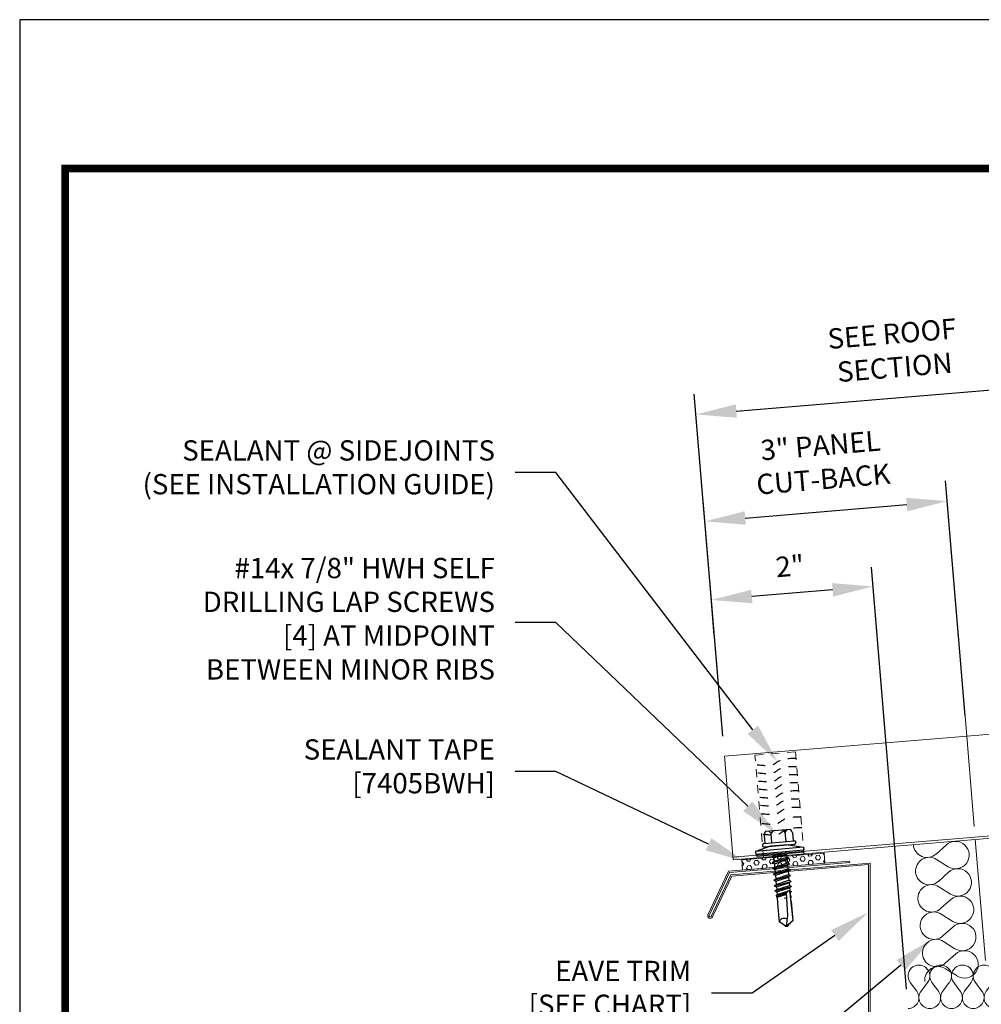
# Model space of a CAD drawing. Units: inches. Extents: x 0 to 25.5, y 0 to 33.
# Drawn here: x 0 to 11.9, y 20.9 to 33 of the extents above; entities that cross this region are included whole.
import ezdxf
from ezdxf import colors
from ezdxf.entities.mleader import LeaderData, LeaderLine
from ezdxf.math import Vec2, Vec3

# ---------------------------------------------------------------- set-up
doc = ezdxf.new("R2010")
doc.units = ezdxf.units.IN
doc.header["$MEASUREMENT"] = 0
doc.linetypes.add('HIDDEN2', pattern=[0.1875, 0.125, -0.0625])
for name, color, linetype, lineweight in [('_BYOTHERS', 9, 'Continuous', 5), ('_DIM', 1, 'Continuous', 5), ('_PANEL', 4, 'Continuous', 13), ('_SEALANT', 3, 'Continuous', 5), ('_TRIM', 4, 'Continuous', 9)]:
    doc.layers.add(name, color=color, linetype=linetype, lineweight=lineweight)
for name, color, linetype in [('_FASTENER', 1, 'Continuous'), ('_TXT', 2, 'Continuous'), ('BORDER', 1, 'Continuous')]:
    doc.layers.add(name, color=color, linetype=linetype)
doc.layers.add('VP', color=9, linetype='Continuous', plot=False)
doc.styles.add('Metl-Span', font='romans.shx', dxfattribs={"height": 0.0625})
doc.styles.add('ROMANS', font='ROMANS.SHX')
doc.styles.get("Standard").update_dxf_attribs({"font": 'arial.ttf'})
doc.dimstyles.new('4', dxfattribs={"dimscale": 4, "dimtxt": 0.0625, "dimasz": 0.0625, "dimexe": 0.0625, "dimexo": 0.0625, "dimgap": 0.0625, "dimtad": 1, "dimdec": 4, "dimzin": 0, "dimdsep": 46, "dimlunit": 4, "dimtxsty": 'ROMANS', "dimcen": 0.0625, "dimdle": 5, "dimclrd": 1, "dimclre": 1, "dimclrt": 2, "dimadec": 0, "dimazin": 0, "dimtfac": 1, "dimtdec": 4, "dimtix": 1, "dimtofl": 0, "dimtmove": 1, "dimatfit": 3, "dimfxl": 1, "dimfrac": 1, "dimtolj": 1, "dimtzin": 0, "dimarcsym": 0})
doc.dimstyles.new('Metl-Span', dxfattribs={"dimtxt": 0.0625, "dimasz": 0.09375, "dimexe": 0.06, "dimexo": 0.06, "dimgap": 0.046875, "dimtad": 1, "dimdec": 4, "dimzin": 0, "dimdsep": 46, "dimlunit": 4, "dimtxsty": 'ROMANS', "dimcen": 0.125, "dimdle": 5, "dimclrd": 256, "dimclre": 256, "dimclrt": 7, "dimadec": 0, "dimazin": 0, "dimtfac": 1, "dimtdec": 4, "dimtmove": 1, "dimatfit": 3, "dimfxl": 1, "dimfrac": 1, "dimtolj": 1, "dimtzin": 0, "dimarcsym": 0})

# ---------------------------------------------------------------- blocks, each defined once
blk = doc.blocks.new('2008P__')
for p, q in [((-0.11, 0.11), (-0.061, 0.296)), ((-0.061, 0.296), (-0.025, 0.296)), ((-0.061, 0.296), (-0.061, -0.297)), ((-0.025, 0.296), (-0.025, -0.297)), ((-0.025, 0.287), (0, 0.287)), ((0, 0.287), (0, -0.287)), ((-0.299, -0.152), (-0.299, 0.155)), ((-0.255, 0.176), (-0.152, 0.176)), ((-0.152, -0.188), (-0.152, 0.191)), ((-0.134, 0.209), (-0.128, 0.209)), ((-0.11, -0.188), (-0.11, 0.191)), ((-0.152, 0.088), (-0.265, 0.088)), ((-0.11, 0.11), (-0.11, -0.108)), ((0, 0.083), (0.001, 0.081)), ((0.022, -0.106), (0, 0.023)), ((0.001, 0.081), (0.042, 0.081)), ((0.037, -0.08), (0.001, 0.081)), ((0.058, 0.107), (0.042, 0.081)), ((0.078, -0.08), (0.042, 0.081)), ((0.093, -0.106), (0.058, 0.107)), ((0.058, 0.107), (0.073, 0.081)), ((0.073, 0.081), (0.114, 0.081)), ((0.109, -0.08), (0.073, 0.081)), ((0.099, 0.081), (0.097, 0.081)), ((0.129, 0.107), (0.114, 0.081)), ((0.15, -0.08), (0.114, 0.081)), ((0.129, 0.107), (0.144, 0.081)), ((0.165, -0.106), (0.129, 0.107)), ((0.18, -0.08), (0.144, 0.081)), ((0.144, 0.081), (0.186, 0.081)), ((0.201, 0.107), (0.186, 0.081)), ((0.222, -0.08), (0.186, 0.081)), ((0.237, -0.106), (0.201, 0.107)), ((0.201, 0.107), (0.216, 0.081)), ((0.216, 0.081), (0.258, 0.081)), ((0.252, -0.08), (0.216, 0.081)), ((0.273, 0.107), (0.258, 0.081)), ((0.294, -0.08), (0.258, 0.081)), ((0.309, -0.106), (0.273, 0.107)), ((0.273, 0.107), (0.288, 0.081)), ((0.288, 0.081), (0.329, 0.081)), ((0.324, -0.08), (0.288, 0.081)), ((0.344, 0.107), (0.329, 0.081)), ((0.365, -0.08), (0.329, 0.081)), ((0.38, -0.106), (0.344, 0.107)), ((0.345, 0.106), (0.36, 0.08)), ((0.36, 0.081), (0.393, 0.081)), ((0.395, -0.08), (0.36, 0.081)), ((0.408, 0.106), (0.393, 0.08)), ((0.429, -0.08), (0.393, 0.081)), ((0.444, -0.106), (0.408, 0.107)), ((0.408, 0.106), (0.423, 0.08)), ((0.459, -0.08), (0.423, 0.081)), ((0.423, 0.081), (0.456, 0.081)), ((0.456, 0.081), (0.466, 0.094)), ((0.492, -0.08), (0.456, 0.081)), ((0.467, 0.094), (0.466, 0.094)), ((0.469, 0.074), (0.466, 0.093)), ((0.467, 0.094), (0.474, 0.095)), ((0.478, 0.077), (0.474, 0.095)), ((0.486, 0.081), (0.474, 0.095)), ((0.503, -0.092), (0.476, 0.041)), ((0.479, 0.04), (0.479, 0.039)), ((0.759, 0.03), (0.479, 0.039)), ((0.482, 0.078), (0.827, 0.083)), ((0.482, 0.077), (0.482, 0.078)), ((0.486, 0.081), (0.528, 0.081)), ((0.487, 0.078), (0.486, 0.081)), ((0.517, -0.091), (0.487, 0.039)), ((0.523, -0.083), (0.496, 0.038)), ((0.533, 0.094), (0.528, 0.081)), ((0.528, 0.079), (0.528, 0.081)), ((0.535, 0.079), (0.533, 0.094)), ((0.591, 0.086), (0.535, 0.08)), ((0.545, 0.005), (0.538, 0.037)), ((0.545, 0.005), (0.541, 0.037)), ((0.591, 0.086), (0.83, 0.086)), ((0.89, -0.001), (0.759, 0.03)), ((0.885, 0.001), (0.827, 0.083)), ((0.859, 0.043), (0.829, 0.086)), ((0.89, 0.012), (0.859, 0.043)), ((0.89, -0.014), (0.89, 0.012)), ((-0.152, -0.086), (-0.265, -0.086)), ((-0.11, -0.108), (-0.061, -0.297)), ((0.007, -0.08), (0, -0.05)), ((0, -0.08), (0.007, -0.08)), ((0.022, -0.106), (0.007, -0.08)), ((0.022, -0.106), (0.037, -0.08)), ((0.037, -0.08), (0.078, -0.08)), ((0.093, -0.106), (0.078, -0.08)), ((0.093, -0.106), (0.109, -0.08)), ((0.109, -0.08), (0.15, -0.08)), ((0.165, -0.106), (0.15, -0.08)), ((0.165, -0.106), (0.18, -0.08)), ((0.18, -0.08), (0.222, -0.08)), ((0.237, -0.106), (0.222, -0.08)), ((0.237, -0.106), (0.252, -0.08)), ((0.252, -0.08), (0.294, -0.08)), ((0.309, -0.106), (0.294, -0.08)), ((0.309, -0.106), (0.324, -0.08)), ((0.324, -0.08), (0.365, -0.08)), ((0.38, -0.106), (0.365, -0.08)), ((0.38, -0.106), (0.395, -0.08)), ((0.395, -0.08), (0.429, -0.08)), ((0.444, -0.106), (0.429, -0.08)), ((0.444, -0.106), (0.459, -0.08)), ((0.459, -0.08), (0.492, -0.08)), ((0.492, -0.08), (0.503, -0.092)), ((0.503, -0.092), (0.517, -0.091)), ((0.523, -0.083), (0.517, -0.091)), ((0.522, -0.082), (0.599, -0.086)), ((0.599, -0.086), (0.831, -0.086)), ((0.859, -0.044), (0.83, -0.086)), ((0.89, -0.014), (0.859, -0.044)), ((-0.255, -0.173), (-0.152, -0.173)), ((-0.134, -0.206), (-0.128, -0.206)), ((-0.061, -0.297), (-0.025, -0.297)), ((-0.025, -0.287), (0, -0.287))]:
    blk.add_line(p, q)
for centre, radius, start, end in [((-0.236, 0.077), 0.1, 101.0045, 129.1714), ((-0.134, 0.191), 0.018, 90, 180), ((-0.128, 0.191), 0.018, 0, 90), ((-0.216, 0.176), 0.101, 214.744, 241.1822), ((-0.216, -0.001), 0.101, 118.8178, 145.256), ((0.479, 0.059), 0.0185, 83.5006, 268.8807), ((0.502, 0.094), 0.0339, 347.7538, 348.1327), ((0.854, -0.027), 0.0633, 134.1776, 244.5521), ((-0.216, 0.003), 0.101, 214.744, 241.1822), ((-0.216, -0.174), 0.101, 118.8178, 145.256), ((-0.236, -0.075), 0.1, 230.8286, 258.9955), ((-0.134, -0.188), 0.018, 180, 270), ((-0.128, -0.188), 0.018, 270, 0)]:
    blk.add_arc(centre, radius, start, end)
at = {"linetype": 'ByBlock'}
for p in [(0.201, 0.107), (0.859, 0.043), (0.859, 0.043), (0.859, 0.043), (0.885, 0.001), (0.89, 0.012), (0.89, -0.001), (0.89, -0.001), (0.89, -0.001), (0.89, -0.014), (0.89, -0.014), (0.89, -0.014), (0.89, -0.014)]:
    blk.add_point(p, dxfattribs=at)
at = {"layer": '_FASTENER'}
for tag, p, flags in [('BOMDESC', (-0.837, 0.1), 9), ('PARTNO', (-0.832, 0.005), 1), ('QTY', (-0.835, -0.087), 1), ('LF', (-0.831, -0.173), 1)]:
    blk.add_attdef(tag, p, '', height=0.0625, dxfattribs=dict(at, flags=flags))
blk = doc.blocks.new('7405BWH')
h = blk.add_hatch()
h.set_pattern_fill('HEX', color=6, scale=0.01, style=0)
h.set_pattern_definition([(0, (-4.8896, -5.31826), (0, 0.0549926), [0.03175, -0.0635]), (120, (-4.8896, -5.31826), (-0.047625, -0.0274963), [0.03175, -0.0635]), (60, (-4.85785, -5.31826), (-0.047625, 0.0274963), [0.03175, -0.0635])])
h.paths.add_polyline_path([(0.51, 0.125), (-0.51, 0.125), (-0.51, 0), (0.51, 0)])
blk.add_lwpolyline([(0.51, 0), (-0.51, 0), (-0.51, 0.125), (0.51, 0.125)], close=True)
at = {"layer": '_SEALANT'}
for tag, p, flags in [('BOMDESC', (-0.146, 0.47), 9), ('PARTNO', (-0.14, 0.375), 1), ('QTY', (-0.144, 0.283), 1), ('LF', (-0.14, 0.197), 1)]:
    blk.add_attdef(tag, p, '', height=0.0625, dxfattribs=dict(at, flags=flags))
blk = doc.blocks.new('*D10')
at = {"layer": '_DIM', "lineweight": -2, "transparency": 16777216}
for p, q in [((10.942, 21.04), (10.509, 26.246)), ((8.571, 25.408), (8.516, 26.08)), ((10.03, 25.966), (9.034, 25.883))]:
    blk.add_line(p, q, dxfattribs=at)
at = {"layer": '_DIM', "transparency": 16777216}
for points in [[(10.024, 26.049), (10.037, 25.883), (10.529, 26.007)], [(9.027, 25.966), (9.041, 25.8), (8.535, 25.841)]]:
    blk.add_solid(points, dxfattribs=at)
at = {"layer": 'Defpoints', "color": 0, "transparency": 16777216}
for p in [(8.535, 25.841), (8.591, 25.169), (10.962, 20.801)]:
    blk.add_point(p, dxfattribs=at)
at = {"layer": '_DIM', "color": 7, "transparency": 16777216, "insert": (9.504, 26.259), "char_height": 0.25, "attachment_point": 5, "rotation": 4.7615, "style": 'ROMANS'}
blk.add_mtext('\\A1;2"', dxfattribs=at)
blk = doc.blocks.new('EJSN1181')
blk.add_lwpolyline([(0.018, 0.019), (-1.7, -0.124), (-1.943, -0.638, -1), (-1.967, -0.626), (-1.718, -0.098), (-0.233, 0.025), (-0.235, 0.043), (-1.73, -0.081), (-1.983, -0.619, 1), (-1.926, -0.645), (-1.689, -0.141), (0, 0), (0, -3.86), (0.281, -4.347), (0.281, -5.847), (-0.227, -6.356, 1), (-0.183, -6.4), (0.237, -5.98), (0.224, -5.967), (-0.195, -6.387, -1), (-0.214, -6.368), (0.299, -5.855), (0.299, -4.343), (0.018, -3.856), (0.018, 0.019)], format="xyb")
at = {"layer": '_TXT', "style": 'ROMANS'}
for tag, p, flags in [('BOMDESC', (-0.75, -0.321), 9), ('PARTNO', (-0.75, -0.433), 9), ('QTY', (-0.75, -0.547), 1), ('LF', (-0.75, -0.662), 1)]:
    blk.add_attdef(tag, p, '', height=0.0938, dxfattribs=dict(at, flags=flags))
blk = doc.blocks.new('*U7')
for p, q in [((0.318, 1.83), (0.477, 1.95)), ((0.477, 1.631), (0.318, 1.751)), ((0.318, 1.432), (0.477, 1.552)), ((0.477, 1.234), (0.318, 1.353)), ((0.318, 1.035), (0.477, 1.154)), ((0.477, 0.836), (0.318, 0.955)), ((0.318, 0.637), (0.477, 0.756)), ((0.477, 0.438), (0.318, 0.557)), ((0.318, 0.239), (0.477, 0.358)), ((0.477, 0.04), (0.318, 0.159))]:
    blk.add_line(p, q)
for centre, start, end in [((0.199, 1.99), 180, 306.8699), ((0.597, 1.791), 233.1301, 126.8699), ((0.199, 1.592), 53.1301, 180), ((0.199, 1.592), 180, 306.8699), ((0.597, 1.393), 233.1301, 126.8699), ((0.199, 1.194), 53.1301, 180), ((0.199, 1.194), 180, 306.8699), ((0.597, 0.995), 233.1301, 126.8699), ((0.199, 0.796), 53.1301, 180), ((0.199, 0.796), 180, 306.8699), ((0.597, 0.597), 233.1301, 126.8699), ((0.199, 0.398), 53.1301, 180), ((0.199, 0.398), 180, 306.8699), ((0.597, 0.199), 233.1301, 126.8699), ((0.199, 0), 53.1301, 180)]:
    blk.add_arc(centre, 0.199, start, end)
blk = doc.blocks.new('*U12')
for p, q in [((0.318, 3.82), (0.477, 3.939)), ((0.477, 3.621), (0.318, 3.74)), ((0.318, 3.422), (0.477, 3.541)), ((0.477, 3.223), (0.318, 3.342)), ((0.318, 3.024), (0.477, 3.143)), ((0.477, 2.825), (0.318, 2.945)), ((0.318, 2.626), (0.477, 2.746)), ((0.477, 2.427), (0.318, 2.547)), ((0.318, 2.228), (0.477, 2.348)), ((0.477, 2.029), (0.318, 2.149)), ((0.318, 1.83), (0.477, 1.95)), ((0.477, 1.631), (0.318, 1.751)), ((0.318, 1.432), (0.477, 1.552)), ((0.477, 1.234), (0.318, 1.353)), ((0.318, 1.035), (0.477, 1.154)), ((0.477, 0.836), (0.318, 0.955)), ((0.318, 0.637), (0.477, 0.756)), ((0.477, 0.438), (0.318, 0.557)), ((0.318, 0.239), (0.477, 0.358)), ((0.477, 0.04), (0.318, 0.159))]:
    blk.add_line(p, q)
for centre, start, end in [((0.199, 3.979), 180, 306.8699), ((0.597, 3.78), 233.1301, 126.8699), ((0.199, 3.581), 53.1301, 180), ((0.199, 3.581), 180, 306.8699), ((0.597, 3.382), 233.1301, 126.8699), ((0.199, 3.183), 53.1301, 180), ((0.199, 3.183), 180, 306.8699), ((0.597, 2.984), 233.1301, 126.8699), ((0.199, 2.785), 53.1301, 180), ((0.199, 2.785), 180, 306.8699), ((0.597, 2.586), 233.1301, 126.8699), ((0.199, 2.387), 53.1301, 180), ((0.199, 2.387), 180, 306.8699), ((0.597, 2.188), 233.1301, 126.8699), ((0.199, 1.99), 53.1301, 180), ((0.199, 1.99), 180, 306.8699), ((0.597, 1.791), 233.1301, 126.8699), ((0.199, 1.592), 53.1301, 180), ((0.199, 1.592), 180, 306.8699), ((0.597, 1.393), 233.1301, 126.8699), ((0.199, 1.194), 53.1301, 180), ((0.199, 1.194), 180, 306.8699), ((0.597, 0.995), 233.1301, 126.8699), ((0.199, 0.796), 53.1301, 180), ((0.199, 0.796), 180, 306.8699), ((0.597, 0.597), 233.1301, 126.8699), ((0.199, 0.398), 53.1301, 180), ((0.199, 0.398), 180, 306.8699), ((0.597, 0.199), 233.1301, 126.8699), ((0.199, 0), 53.1301, 180)]:
    blk.add_arc(centre, 0.199, start, end)
blk = doc.blocks.new('*D9')
at = {"layer": '_DIM', "color": 1, "lineweight": -2, "transparency": 16777216}
for p, q in [((13.642, 24.575), (13.291, 28.793)), ((8.843, 28.172), (12.813, 28.503)), ((8.675, 24.161), (8.324, 28.379))]:
    blk.add_line(p, q, dxfattribs=at)
at = {"layer": '_DIM', "color": 1, "transparency": 16777216}
for points in [[(12.806, 28.586), (12.82, 28.42), (13.312, 28.544)], [(8.836, 28.255), (8.85, 28.089), (8.345, 28.13)]]:
    blk.add_solid(points, dxfattribs=at)
at = {"layer": 'Defpoints', "color": 0, "transparency": 16777216}
for p in [(13.312, 28.544), (13.663, 24.326), (8.696, 23.912)]:
    blk.add_point(p, dxfattribs=at)
at = {"layer": '_DIM', "color": 2, "transparency": 16777216, "insert": (10.78, 28.919), "char_height": 0.25, "attachment_point": 5, "rotation": 4.7636, "style": 'ROMANS'}
blk.add_mtext('\\A1;{\\C7;SEE ROOF\\PSECTION}', dxfattribs=at)
blk = doc.blocks.new('*D11')
at = {"layer": '_DIM', "color": 1, "lineweight": -2, "transparency": 16777216}
for p, q in [((11.665, 24.411), (11.423, 27.309)), ((8.675, 24.161), (8.434, 27.06)), ((8.953, 26.852), (10.946, 27.018))]:
    blk.add_line(p, q, dxfattribs=at)
at = {"layer": '_DIM', "color": 1, "transparency": 16777216}
for points in [[(10.939, 27.101), (10.953, 26.935), (11.444, 27.06)], [(8.946, 26.935), (8.96, 26.769), (8.455, 26.811)]]:
    blk.add_solid(points, dxfattribs=at)
at = {"layer": 'Defpoints', "color": 0, "transparency": 16777216}
for p in [(11.444, 27.06), (11.686, 24.161), (8.696, 23.912)]:
    blk.add_point(p, dxfattribs=at)
at = {"layer": '_DIM', "color": 2, "transparency": 16777216, "insert": (9.899, 27.54), "char_height": 0.25, "attachment_point": 5, "rotation": 4.7636, "style": 'ROMANS'}
blk.add_mtext('\\A1;{\\C7;3" PANEL\\PCUT-BACK}', dxfattribs=at)

msp = doc.modelspace()

# ---------------------------------------------------------------- linework, layer by layer
at = {"color": 6, "linetype": 'HIDDEN2', "ltscale": 0.18}
for points in [[(9.57837, 23.88299), (9.57317, 23.88365), (9.43796, 23.88597), (9.35709, 23.85494), (9.27054, 23.78066), (9.21292, 23.79564), (9.08326, 23.80355)], [(9.58669, 23.78322), (9.58148, 23.78387), (9.44627, 23.78619), (9.36541, 23.75516), (9.27886, 23.68089), (9.22123, 23.69587), (9.09157, 23.70378)], [(9.595, 23.68344), (9.5898, 23.6841), (9.45458, 23.68642), (9.37372, 23.65539), (9.28717, 23.58112), (9.22955, 23.59609), (9.09989, 23.60401)], [(9.60331, 23.58367), (9.59811, 23.58432), (9.4629, 23.58665), (9.38203, 23.55562), (9.29549, 23.48134), (9.23786, 23.49632), (9.1082, 23.50423)], [(9.61163, 23.48389), (9.60643, 23.48455), (9.47121, 23.48687), (9.39035, 23.45584), (9.3038, 23.38157), (9.24618, 23.39655), (9.11652, 23.40446)], [(9.61994, 23.38412), (9.61474, 23.38478), (9.47953, 23.3871), (9.39866, 23.35607), (9.31212, 23.2818), (9.25449, 23.29677), (9.12483, 23.30469)], [(9.62976, 23.28044), (9.62456, 23.28109), (9.48934, 23.28341), (9.40848, 23.25239), (9.32193, 23.17811), (9.2643, 23.19309), (9.13464, 23.201)], [(9.63862, 23.15998), (9.63342, 23.16063), (9.49821, 23.16295), (9.41734, 23.13192), (9.33079, 23.05765), (9.27317, 23.07263), (9.14351, 23.08054)], [(9.64967, 23.02744), (9.64447, 23.02809), (9.50925, 23.03041), (9.42839, 22.99939), (9.34184, 22.92511), (9.28421, 22.94009), (9.15455, 22.948)]]:
    msp.add_open_spline(points, degree=3, knots=[0.332626276, 0.332626276, 0.332626276, 0.332626276, 0.36244832, 0.755393517, 0.993757665, 1.267246189, 1.267246189, 1.267246189, 1.267246189], dxfattribs=at)
at = {"layer": '_DIM'}
msp.add_line((11.77867, 23.04676), (11.66502, 24.41056), dxfattribs=at)
at = {"layer": '_PANEL'}
for p, q in [((22.44439, 25.05797), (8.69614, 23.91229)), ((8.80244, 22.63671), (8.69614, 23.91229)), ((8.79995, 22.6666), (22.5482, 23.81229)), ((8.80244, 22.63671), (22.55069, 23.78239))]:
    msp.add_line(p, q, dxfattribs=at)
at = {"layer": '_PANEL', "color": 7}
msp.add_line((11.91665, 21.39102), (11.79208, 22.88584), dxfattribs=at)
at = {"layer": '_SEALANT', "linetype": 'HIDDEN2', "ltscale": 0.75}
msp.add_lwpolyline([(9.17866, 22.65872), (9.07294, 23.92735), (9.57121, 23.96888), (9.67693, 22.70025)], close=True, dxfattribs=at)
at = {"layer": 'BORDER', "color": 4, "const_width": 0.09375}
msp.add_lwpolyline([(20.87717, 31.1631), (0.55967, 31.1631), (0.55967, 0.75459), (24.82505, 0.75459), (24.82505, 31.1631), (23.55664, 31.1631)], dxfattribs=at)
at = {"layer": 'VP'}
msp.add_lwpolyline([(0, 0), (25.5, 0), (25.5, 33), (0, 33)], close=True, dxfattribs=at)

# ---------------------------------------------------------------- block references
at = {"layer": '_BYOTHERS'}
for name, p, xscale, yscale, zscale, rotation in [('*U7', (11.168, 21.13397), 0.85, 0.85, 0.85, 4.760000000000002), ('*U12', (10.96235, 20.80104), -0.6732583905461001, 0.6732583905461001, 0.6732583905461001, 270)]:
    msp.add_blockref(name, p, dxfattribs=dict(at, xscale=xscale, yscale=yscale, zscale=zscale, rotation=rotation))
at = {"layer": '_FASTENER', "rotation": 275.1291097259657}
msp.add_blockref('2008P__', (9.38236, 22.70226), dxfattribs=at)
at = {"layer": '_SEALANT', "rotation": 4.763641690703516}
msp.add_blockref('7405BWH', (9.42895, 22.5506), dxfattribs=at)
at = {"layer": '_TRIM'}
msp.add_blockref('EJSN1181', (10.4757, 22.57511), dxfattribs=at)

# ---------------------------------------------------------------- dimensions: what is measured, and where the dimension line sits
at = {"layer": '_DIM'}
for p2, distance, text, picture, middle in [((13.66316, 24.3262), 4.23256, '{\\C7;SEE ROOF\\PSECTION}', '*D9', (10.77972, 28.9185)), ((11.68578, 24.16142), 2.90854, '{\\C7;<> PANEL\\PCUT-BACK}', '*D11', (9.899, 27.5404))]:
    dim = msp.add_aligned_dim(p1=(8.69614, 23.91229), p2=p2, distance=distance, text=text, dimstyle='4', override={"dimasz": 0.125}, dxfattribs=at)
    dim.commit()
    dim.dimension.update_dxf_attribs({"geometry": picture, "text_midpoint": middle})
dim = msp.add_linear_dim(base=(8.53543, 25.84114), p1=(10.96235, 20.80104), p2=(8.59141, 25.16909), angle=184.761451, dimstyle='Metl-Span', override={"dimscale": 0, "dimasz": 0.125, "dimtix": 0, "dimtofl": 1, "dimtmove": 1, "dimatfit": 1}, dxfattribs=at)
dim.commit()
dim.dimension.update_dxf_attribs({"geometry": '*D10', "text_midpoint": (9.50415, 26.2593)})

# ---------------------------------------------------------------- leaders
ml = msp.add_multileader_mtext('Standard', dxfattribs=at)
ml.set_content('SEALANT @ SIDEJOINTS\\P(SEE INSTALLATION GUIDE)', color=7, style='Metl-Span')
ml.set_leader_properties(color=256)
ml.build(insert=Vec2(0, 0))
ml.multileader.update_dxf_attribs({"text_left_attachment_type": 2, "text_right_attachment_type": 2, "dogleg_length": 0.125, "arrow_head_size": 0.5, "scale": 4})
ctx = ml.context
ctx.base_point, ctx.scale, ctx.char_height, ctx.arrow_head_size, ctx.landing_gap_size, ctx.plane_origin = Vec3(0.674, 27.41214), 4, 0.25, 0.5, 0.25, Vec3(3.18721, 25.37304)
ctx.left_attachment, ctx.right_attachment, ctx.text_align_type = 2, 2, 2
notes = []
notes.append((ctx, [(0, (1, 1, 0), (6.61447, 27.41214), (-1, 0), 0.5, [(0, [(9.35043, 23.84305)], 0, [])])]))
ctx.mtext.insert, ctx.mtext.alignment, ctx.mtext.flow_direction = Vec3(5.86447, 27.81095), 3, 5
ml = msp.add_multileader_mtext('Standard', dxfattribs=at)
ml.set_content('#14x 7/8" HWH SELF \\PDRILLING LAP SCREWS\\P[4] AT MIDPOINT \\PBETWEEN MINOR RIBS ', color=7, style='Metl-Span')
ml.set_leader_properties(color=256)
ml.build(insert=Vec2(0, 0))
ml.multileader.update_dxf_attribs({"text_left_attachment_type": 2, "text_right_attachment_type": 2, "dogleg_length": 0.125, "arrow_head_size": 0.5, "scale": 4})
ctx = ml.context
ctx.base_point, ctx.scale, ctx.char_height, ctx.arrow_head_size, ctx.landing_gap_size, ctx.plane_origin = Vec3(1.38828, 25.56187), 4, 0.25, 0.5, 0.25, Vec3(3.18721, 24.29806)
ctx.left_attachment, ctx.right_attachment, ctx.text_align_type = 2, 2, 2
notes.append((ctx, [(0, (1, 1, 0), (6.61447, 25.56187), (-1, 0), 0.5, [(0, [(9.34575, 22.94939)], 0, [])])]))
ctx.mtext.insert, ctx.mtext.alignment, ctx.mtext.flow_direction = Vec3(5.86447, 26.35949), 3, 5
ml = msp.add_multileader_mtext('Standard', dxfattribs=at)
ml.set_content('SEALANT TAPE\\P[7405BWH]', color=7, style='Metl-Span')
ml.set_leader_properties(color=256)
ml.build(insert=Vec2(0, 0))
ml.multileader.update_dxf_attribs({"text_left_attachment_type": 2, "text_right_attachment_type": 2, "dogleg_length": 0.125, "arrow_head_size": 0.5, "scale": 4})
ctx = ml.context
ctx.base_point, ctx.scale, ctx.char_height, ctx.arrow_head_size, ctx.landing_gap_size, ctx.plane_origin = Vec3(2.99543, 23.72288), 4, 0.25, 0.5, 0.25, Vec3(3.18721, 22.67435)
ctx.left_attachment, ctx.right_attachment, ctx.text_align_type = 2, 2, 2
notes.append((ctx, [(0, (1, 1, 0), (6.61447, 23.72288), (-1, 0), 0.5, [(0, [(8.95252, 22.61207)], 0, [])])]))
ctx.mtext.insert, ctx.mtext.alignment, ctx.mtext.flow_direction = Vec3(5.86447, 24.12169), 3, 5
ml = msp.add_multileader_mtext('Standard', dxfattribs=at)
ml.set_content('EAVE TRIM\\P[SEE CHART]', color=7, style='Metl-Span')
ml.set_leader_properties(color=256)
ml.build(insert=Vec2(0, 0))
ml.multileader.update_dxf_attribs({"text_left_attachment_type": 2, "text_right_attachment_type": 2, "dogleg_length": 0.125, "arrow_head_size": 0.5, "scale": 4})
ctx = ml.context
ctx.base_point, ctx.scale, ctx.char_height, ctx.arrow_head_size, ctx.landing_gap_size, ctx.plane_origin = Vec3(5.70334, 20.98982), 4, 0.25, 0.5, 0.25, Vec3(10.80711, 19.02303)
ctx.left_attachment, ctx.right_attachment, ctx.text_align_type = 2, 2, 2
notes.append((ctx, [(0, (1, 1, 0), (9.03667, 20.98982), (-1, 0), 0.5, [(0, [(10.46949, 21.98553)], 0, [])])]))
ctx.mtext.insert, ctx.mtext.alignment, ctx.mtext.flow_direction = Vec3(8.28667, 21.38863), 3, 5
ml = msp.add_multileader_mtext('Standard', dxfattribs=at)
ml.set_content('{\\C8;LOOSE FILL INSULATION\\P(NOT BY MELT-SPAN)}', color=7, style='Metl-Span')
ml.set_leader_properties(color=256)
ml.build(insert=Vec2(0, 0))
ml.multileader.update_dxf_attribs({"text_left_attachment_type": 2, "text_right_attachment_type": 2, "dogleg_length": 0.125, "arrow_head_size": 0.5, "scale": 4})
ctx = ml.context
ctx.base_point, ctx.scale, ctx.char_height, ctx.arrow_head_size, ctx.landing_gap_size, ctx.plane_origin = Vec3(3.64382, 19.80576), 4, 0.25, 0.5, 0.25, Vec3(10.80711, 17.83897)
ctx.left_attachment, ctx.right_attachment, ctx.text_align_type = 2, 2, 2
notes.append((ctx, [(0, (1, 1, 0), (9.03667, 19.80576), (-1, 0), 0.5, [(0, [(11.25787, 21.656)], 0, [])])]))
ctx.mtext.insert, ctx.mtext.alignment, ctx.mtext.flow_direction = Vec3(8.28667, 20.20457), 3, 5
for ctx, leaders in notes:
    for number, flags, end, landing, length, lines in leaders:
        leader = LeaderData()
        leader.index, (leader.has_last_leader_line, leader.has_dogleg_vector, leader.attachment_direction) = number, flags
        leader.last_leader_point, leader.dogleg_vector, leader.dogleg_length = Vec3(end), Vec3(landing), length
        for number, points, colour, breaks in lines:
            line = LeaderLine()
            line.index, line.vertices, line.color, line.breaks = number, Vec3.list(points), colors.encode_raw_color(colour), breaks
            leader.lines.append(line)
        ctx.leaders.append(leader)

doc.saveas('drawing.dxf')
